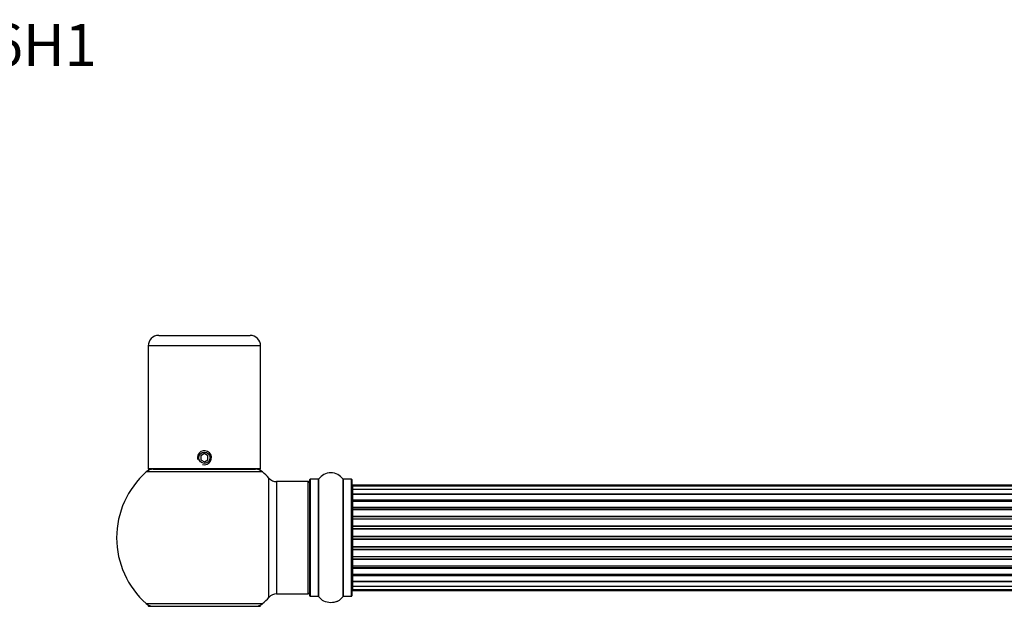
# Model space of a CAD drawing. Units: millimetres. Extents: x 0 to 1524, y 0 to 2657.
# Drawn here: x 520 to 800, y 2490 to 2657 of the extents above; entities that cross this region are included whole.
import ezdxf
from ezdxf import colors
from ezdxf.entities.mleader import LeaderData, LeaderLine
from ezdxf.math import Vec2, Vec3

# ---------------------------------------------------------------- set-up
doc = ezdxf.new("R2010")
doc.units = ezdxf.units.MM
doc.layers.add('DV2_Défaut', color=7, linetype='Continuous')
doc.layers.add('Défaut', color=7, linetype='Continuous')

# ---------------------------------------------------------------- blocks, each defined once
blk = doc.blocks.new('_DOT')
at = {"color": 0}
blk.add_line((0, 0), (-1, 0), dxfattribs=at)
at = {"color": 0, "const_width": 0.333}
blk.add_lwpolyline([(-0.1665, 0, 1), (0.1665, 0, 1)], format="xyb", close=True, dxfattribs=at)
blk = doc.blocks.new('SE1')
at = {"layer": 'DV2_Défaut', "color": 7, "linetype": 'Continuous'}
for p, q in [((559.36, 2566.78), (585.36, 2566.78)), ((588.36, 2563.78), (556.36, 2563.78)), ((556.36, 2563.78), (556.36, 2528.78)), ((588.36, 2528.78), (588.36, 2563.78)), ((572.36, 2533.13), (571.36, 2532.55)), ((571.36, 2532.55), (571.36, 2531.4)), ((571.36, 2531.4), (572.36, 2530.82)), ((573.36, 2532.55), (572.36, 2533.13)), ((572.36, 2530.82), (573.36, 2531.4)), ((573.36, 2531.4), (573.36, 2532.55)), ((588.36, 2528.78), (556.36, 2528.78)), ((557.8, 2528.68), (586.91, 2528.68)), ((560.36, 2528.78), (560.36, 2528.68)), ((584.36, 2528.68), (584.36, 2528.78)), ((588.89, 2527.93), (555.82, 2527.93)), ((590.72, 2492.21), (590.72, 2526.14)), ((602.36, 2492.63), (602.36, 2525.73)), ((602.46, 2525.83), (602.46, 2492.53)), ((604.8, 2525.83), (602.46, 2525.83)), ((604.8, 2492.53), (604.8, 2525.83)), ((604.89, 2525.87), (604.89, 2492.48)), ((611.83, 2492.48), (611.83, 2525.87)), ((611.91, 2525.83), (611.91, 2492.53)), ((614.26, 2525.83), (611.91, 2525.83)), ((614.26, 2492.53), (614.26, 2525.83)), ((614.36, 2525.73), (614.36, 2492.63)), ((592.92, 2525.18), (592.92, 2493.18)), ((601.86, 2525.18), (592.92, 2525.18)), ((601.86, 2493.18), (601.86, 2525.18)), ((614.56, 2524.18), (614.56, 2523.87)), ((1080.16, 2524.18), (614.56, 2524.18)), ((614.56, 2523.87), (614.56, 2522.97)), ((1080.16, 2523.87), (614.56, 2523.87)), ((614.56, 2522.97), (614.56, 2521.68)), ((1080.16, 2522.97), (614.56, 2522.97)), ((614.56, 2521.68), (1080.16, 2521.68)), ((614.56, 2521.5), (614.56, 2521.68)), ((614.56, 2521.5), (614.56, 2520.02)), ((1080.16, 2521.5), (614.56, 2521.5)), ((614.56, 2520.02), (1080.16, 2520.02)), ((614.56, 2519.77), (614.56, 2520.02)), ((614.56, 2519.77), (614.56, 2519.55)), ((1080.16, 2519.77), (614.56, 2519.77)), ((614.56, 2519.55), (614.56, 2517.89)), ((1080.16, 2519.55), (614.56, 2519.55)), ((614.56, 2517.89), (1080.16, 2517.89)), ((614.56, 2517.64), (614.56, 2517.89)), ((614.56, 2517.64), (614.56, 2517.17)), ((1080.16, 2517.64), (614.56, 2517.64)), ((614.56, 2517.18), (614.56, 2515.38)), ((1080.16, 2517.18), (614.56, 2517.18)), ((614.56, 2515.38), (1080.16, 2515.38)), ((614.56, 2515.14), (614.56, 2515.38)), ((614.56, 2515.14), (614.56, 2514.6)), ((1080.16, 2515.14), (614.56, 2515.14)), ((614.56, 2514.6), (1080.16, 2514.6)), ((614.56, 2514.5), (614.56, 2514.6)), ((614.56, 2514.5), (614.56, 2512.6)), ((1080.16, 2514.5), (614.56, 2514.5)), ((614.56, 2512.6), (1080.16, 2512.6)), ((614.56, 2512.37), (614.56, 2512.6)), ((614.56, 2512.37), (614.56, 2511.8)), ((1080.16, 2512.37), (614.56, 2512.37)), ((614.56, 2511.8), (1080.16, 2511.8)), ((614.56, 2511.64), (614.56, 2511.8)), ((614.56, 2511.64), (614.56, 2509.67)), ((1080.16, 2511.64), (614.56, 2511.64)), ((614.56, 2509.67), (1080.16, 2509.67)), ((614.56, 2509.47), (614.56, 2509.67)), ((614.56, 2509.47), (614.56, 2508.89)), ((1080.16, 2509.47), (614.56, 2509.47)), ((614.56, 2508.89), (1080.16, 2508.89)), ((614.56, 2508.69), (614.56, 2508.89)), ((614.56, 2508.69), (614.56, 2506.71)), ((1080.16, 2508.69), (614.56, 2508.69)), ((614.56, 2506.71), (1080.16, 2506.71)), ((614.56, 2506.55), (614.56, 2506.71)), ((614.56, 2506.55), (614.56, 2505.98)), ((1080.16, 2506.55), (614.56, 2506.55)), ((614.56, 2505.98), (1080.16, 2505.98)), ((614.56, 2505.76), (614.56, 2505.98)), ((614.56, 2505.76), (614.56, 2503.85)), ((1080.16, 2505.76), (614.56, 2505.76)), ((614.56, 2503.75), (614.56, 2503.85)), ((614.56, 2503.85), (1080.16, 2503.85)), ((614.56, 2503.75), (614.56, 2503.22)), ((1080.16, 2503.75), (614.56, 2503.75)), ((614.56, 2503.22), (1080.16, 2503.22)), ((614.56, 2502.97), (614.56, 2503.22)), ((614.56, 2502.97), (614.56, 2501.18)), ((1080.16, 2502.97), (614.56, 2502.97)), ((614.56, 2501.19), (614.56, 2500.71)), ((614.56, 2501.18), (1080.16, 2501.18)), ((614.56, 2500.71), (1080.16, 2500.71)), ((614.56, 2500.46), (614.56, 2500.71)), ((614.56, 2500.46), (614.56, 2498.81)), ((1080.16, 2500.46), (614.56, 2500.46)), ((614.56, 2498.81), (614.56, 2498.58)), ((614.56, 2498.81), (1080.16, 2498.81)), ((614.56, 2498.58), (1080.16, 2498.58)), ((614.56, 2498.33), (614.56, 2498.58)), ((614.56, 2498.33), (614.56, 2496.85)), ((1080.16, 2498.33), (614.56, 2498.33)), ((614.56, 2496.68), (614.56, 2496.85)), ((614.56, 2496.85), (1080.16, 2496.85)), ((614.56, 2496.68), (614.56, 2495.39)), ((1080.16, 2496.68), (614.56, 2496.68)), ((614.56, 2495.39), (614.56, 2494.48)), ((614.56, 2495.39), (1080.16, 2495.39)), ((592.92, 2493.18), (601.86, 2493.18)), ((602.46, 2492.53), (604.8, 2492.53)), ((611.91, 2492.53), (614.26, 2492.53)), ((614.56, 2494.48), (614.56, 2494.18)), ((614.56, 2494.48), (1080.16, 2494.48)), ((614.56, 2494.18), (1080.16, 2494.18)), ((555.82, 2490.43), (588.89, 2490.43)), ((556.46, 2489.68), (588.26, 2489.68))]:
    blk.add_line(p, q, dxfattribs=at)
blk.add_circle((572.36, 2531.98), 1.62, dxfattribs=at)
for centre, radius, start, end in [((559.36, 2563.78), 3, 90, 180), ((585.36, 2563.78), 3, 0, 90), ((572.36, 2531.98), 2, 255, 195), ((572.36, 2509.18), 25, 128.3717, 131.4096), ((557.8, 2525.68), 3, 90, 131.4096), ((586.91, 2525.68), 3, 48.5904, 90), ((572.36, 2509.18), 25, 48.5904, 51.6283), ((572.36, 2509.18), 25, 131.4096, 228.5904), ((572.36, 2509.18), 25, 42.7321, 48.5904), ((592.92, 2528.18), 3, 222.7321, 270), ((602.46, 2525.73), 0.1, 90, 180), ((604.8, 2525.93), 0.1, 270, 325.0179), ((608.36, 2523.44), 4.24, 34.9821, 145.0179), ((611.91, 2525.93), 0.1, 214.9821, 270), ((614.26, 2525.73), 0.1, 0, 90), ((601.86, 2524.68), 0.5, 0, 90), ((614.56, 2523.98), 0.2, 90, 180), ((614.56, 2523.67), 0.2, 90, 180), ((614.56, 2522.77), 0.2, 90, 180), ((614.56, 2521.3), 0.2, 90, 180), ((614.56, 2519.35), 0.2, 90, 180), ((614.56, 2516.98), 0.2, 90, 180), ((614.56, 2514.3), 0.2, 90, 180), ((614.56, 2504.05), 0.2, 180, 270), ((614.56, 2501.38), 0.2, 180, 270), ((614.56, 2499.01), 0.2, 180, 270), ((614.56, 2497.05), 0.2, 180, 270), ((614.56, 2495.59), 0.2, 180, 270), ((572.36, 2509.18), 25, 311.4096, 317.2679), ((592.92, 2490.18), 3, 90, 137.2679), ((601.86, 2493.68), 0.5, 270, 0), ((602.46, 2492.63), 0.1, 180, 270), ((604.8, 2492.43), 0.1, 34.9821, 90), ((608.36, 2494.91), 4.24, 214.9821, 240.8033), ((608.36, 2494.91), 4.24, 298.8887, 325.0179), ((611.91, 2492.43), 0.1, 90, 145.0179), ((614.26, 2492.63), 0.1, 270, 0), ((614.56, 2494.68), 0.2, 180, 270), ((614.56, 2494.38), 0.2, 180, 270), ((557.8, 2492.68), 3, 228.5904, 270), ((572.36, 2509.18), 25, 228.5904, 231.2606), ((556.46, 2489.58), 0.1, 90, 180), ((586.91, 2492.68), 3, 270, 311.4096), ((572.36, 2509.18), 25, 308.7394, 311.4096), ((588.26, 2489.58), 0.1, 0, 90), ((608.36, 2496.03), 5.24, 246.6749, 292.0421), ((608.36, 2494.91), 4.24, 240.8033, 241.9853), ((609.23, 2493.64), 2.7, 286.0061, 293.3904), ((608.36, 2496.03), 5.24, 292.9454, 293.325), ((609.19, 2494.01), 3.06, 293.2892, 293.8381)]:
    blk.add_arc(centre, radius, start, end, dxfattribs=at)
for centre, ratio, start_param, end_param in [((614.56, 2522.8), 0.084013, 0, 0.172532), ((614.56, 2521.74), 0.289353, 0, 1.570796), ((614.56, 2520.12), 0.482048, 0, 1.570796), ((614.56, 2519.62), 0.756886, 4.712389, 6.283185), ((614.56, 2518.02), 0.653675, 0, 1.570796), ((614.56, 2517.52), 0.604466, 4.712389, 6.283185), ((614.56, 2517.06), 0.570851, 5.150071, 6.283185), ((614.56, 2515.54), 0.796733, 0, 1.570796), ((614.56, 2515.05), 0.425628, 4.712389, 6.283185), ((614.56, 2514.53), 0.38767, 4.712389, 6.283185), ((614.56, 2512.78), 0.90497, 0, 1.570796), ((614.56, 2512.33), 0.228188, 4.712389, 6.283185), ((614.56, 2511.77), 0.187545, 4.712389, 6.283185), ((614.56, 2511.44), 0.999788, 4.712389, 6.283185), ((614.56, 2509.86), 0.973656, 0, 1.570796), ((614.56, 2509.46), 0.020775, 4.712389, 6.283185), ((614.56, 2508.89), 0.020775, 0, 1.570796), ((614.56, 2508.49), 0.973656, 4.712389, 6.283185), ((614.56, 2506.91), 0.999788, 0, 1.570796), ((614.56, 2506.59), 0.187545, 0, 1.570796), ((614.56, 2506.03), 0.228188, 0, 1.570796), ((614.56, 2505.58), 0.90497, 4.712389, 6.283185), ((614.56, 2503.83), 0.38767, 0, 1.570796), ((614.56, 2503.3), 0.425628, 0, 1.570796), ((614.56, 2502.81), 0.796733, 4.712389, 6.283185), ((614.56, 2501.3), 0.570851, 0, 1.133115), ((614.56, 2500.84), 0.604466, 0, 1.570796), ((614.56, 2500.33), 0.653675, 4.712389, 6.283185), ((614.56, 2498.73), 0.756886, 0, 1.570796), ((614.56, 2498.24), 0.482048, 4.712389, 6.283185), ((614.56, 2496.62), 0.289353, 4.712389, 6.283185), ((614.56, 2495.55), 0.084013, 6.110654, 6.283185)]:
    blk.add_ellipse(centre, major_axis=(-0.2, 0), ratio=ratio, start_param=start_param, end_param=end_param, dxfattribs=at)

msp = doc.modelspace()

# ---------------------------------------------------------------- block references
at = {"layer": 'Défaut'}
msp.add_blockref('SE1', (0, 0), dxfattribs=at)

# ---------------------------------------------------------------- leaders
at = {"layer": 'Défaut', "color": 7, "linetype": 'Continuous'}
ml = msp.add_multileader_mtext('Standard', dxfattribs=at)
ml.set_content('{\\pxsm0.9;\\fSolid Edge ISO|b1||i0||c0|p34;\\W1.;07/03/2019\\P}', color=256)
ml.set_leader_properties()
ml.set_arrow_properties(name='DOT')
ml.build(insert=Vec2(0, 0))
ml.multileader.update_dxf_attribs({"leader_type": 0, "dogleg_length": 0, "arrow_head_size": 12})
ctx = ml.context
ctx.base_point, ctx.char_height, ctx.arrow_head_size, ctx.landing_gap_size = Vec3(1195.5, 2649.54), 12, 12, 4.2
notes = []
notes.append((ctx, [(0, (0, 0, 0), (0, 0), (1, 0), 1, [])]))
ctx.mtext.insert = Vec3(1197.5, 2655.66)
ml = msp.add_multileader_mtext('Standard', dxfattribs=at)
ml.set_content('{\\pxsm0.9;\\fArial|b1||i0||c0|p34;\\W1.;TWF6H1\\P}', color=256)
ml.set_leader_properties()
ml.set_arrow_properties(name='DOT')
ml.build(insert=Vec2(0, 0))
ml.multileader.update_dxf_attribs({"leader_type": 0, "dogleg_length": 0, "arrow_head_size": 12})
ctx = ml.context
ctx.base_point, ctx.char_height, ctx.arrow_head_size, ctx.landing_gap_size = Vec3(476.38, 2649.37), 12, 12, 4.2
notes.append((ctx, [(0, (0, 0, 0), (0, 0), (1, 0), 1, [])]))
ctx.mtext.insert = Vec3(478.38, 2655.47)
for ctx, leaders in notes:
    for number, flags, end, landing, length, lines in leaders:
        leader = LeaderData()
        leader.index, (leader.has_last_leader_line, leader.has_dogleg_vector, leader.attachment_direction) = number, flags
        leader.last_leader_point, leader.dogleg_vector, leader.dogleg_length = Vec3(end), Vec3(landing), length
        for number, points, colour, breaks in lines:
            line = LeaderLine()
            line.index, line.vertices, line.color, line.breaks = number, Vec3.list(points), colors.encode_raw_color(colour), breaks
            leader.lines.append(line)
        ctx.leaders.append(leader)

doc.saveas('drawing.dxf')
